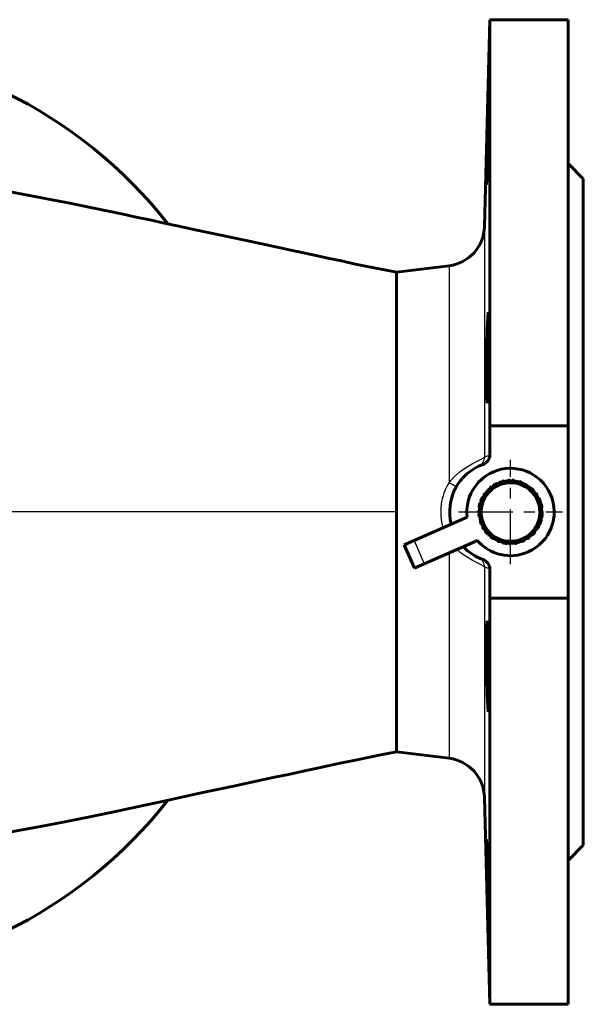
# Model space of a CAD drawing. Units: millimetres. Extents: x 1436 to 4557, y -158 to 158.
# Drawn here: x 1634 to 1746, y -98 to 97 of the extents above; entities that cross this region are included whole.
import ezdxf

# ---------------------------------------------------------------- set-up
doc = ezdxf.new("R2010")
doc.units = ezdxf.units.MM
doc.linetypes.add('CENTER_per1_scale0.340551', pattern=[17.3, 10.8125, -2.1625, 2.1625, -2.1625])

# ---------------------------------------------------------------- blocks, each defined once
blk = doc.blocks.new('Проекция_1')
at = {"color": 7, "linetype": 'Continuous', "lineweight": 60}
for p, q in [((136.5, 97.5), (135.43, 56.51)), ((152, 97.5), (136.5, 97.5)), ((136.5, 17.04), (136.5, 97.5)), ((152, 17.04), (152, 97.5)), ((155, 66), (152, 69)), ((155, -66), (155, 66)), ((128.4, 48.78), (118, 47.5)), ((136.48, 11.3), (136.5, 17.04)), ((136.5, 17.04), (152, 17.04)), ((152, 17.04), (152, -17.04)), ((134.55, 9.18), (134.27, 9.06)), ((135.15, 9.42), (134.82, 9.29)), ((134.9, 9.33), (135.22, 9.46)), ((118, 0), (118, 7.4)), ((138.59, 5.98), (138.38, 5.91)), ((138.42, 5.8), (138.77, 5.9)), ((138.78, 5.9), (138.5, 5.84)), ((138.79, 5.93), (138.8, 5.9)), ((138.8, 5.9), (139.17, 6.02)), ((138.8, 5.9), (139.08, 6.01)), ((139.3, 6.17), (138.98, 6.09)), ((139.16, 6.04), (139.17, 6)), ((139.17, 6.02), (139.55, 6.08)), ((139.25, 6.06), (139.35, 6.18)), ((139.55, 6.08), (139.93, 6.15)), ((140.02, 6.17), (139.93, 6.17)), ((139.93, 6.17), (139.94, 6.13)), ((139.93, 6.15), (140.32, 6.16)), ((140.32, 6.16), (140.02, 6.17)), ((140.32, 6.29), (140.1, 6.28)), ((140.13, 6.17), (140.23, 6.19)), ((140.32, 6.19), (140.23, 6.19)), ((140.53, 6.3), (140.32, 6.29)), ((140.32, 6.19), (140.32, 6.16)), ((140.32, 6.19), (140.32, 6.16)), ((140.32, 6.16), (140.71, 6.18)), ((140.59, 6.18), (140.41, 6.2)), ((140.8, 6.2), (140.71, 6.2)), ((140.71, 6.2), (140.71, 6.16)), ((140.71, 6.18), (141.1, 6.14)), ((140.71, 6.16), (141.1, 6.14)), ((141.1, 6.14), (140.8, 6.2)), ((141.11, 6.28), (140.89, 6.29)), ((141.1, 6.14), (141.48, 6.12)), ((141.32, 6.26), (141.11, 6.28)), ((141.48, 6.12), (141.81, 6.04)), ((141.81, 6.04), (141.89, 6.04)), ((141.87, 6.06), (141.86, 6.03)), ((141.86, 6.03), (142.24, 5.94)), ((141.89, 6.04), (142.24, 5.96)), ((142.24, 5.94), (141.96, 6.04)), ((142.25, 5.97), (142.16, 5.99)), ((142.25, 5.97), (142.24, 5.94)), ((142.24, 5.96), (142.61, 5.82)), ((142.33, 5.95), (142.25, 5.97)), ((142.61, 5.82), (142.33, 5.95)), ((142.65, 5.95), (142.45, 6.02)), ((142.85, 5.87), (142.65, 5.95)), ((135.67, 3.73), (135.91, 4.03)), ((135.67, 3.73), (135.91, 4.03)), ((135.91, 4.03), (135.69, 3.82)), ((135.9, 4.04), (135.7, 3.77)), ((135.9, 4.04), (136.14, 4.31)), ((136.14, 4.31), (136.21, 4.35)), ((136.21, 4.4), (136.15, 4.34)), ((136.45, 4.58), (136.17, 4.31)), ((136.17, 4.31), (136.37, 4.55)), ((136.44, 4.6), (136.21, 4.35)), ((136.43, 4.61), (136.37, 4.55)), ((136.43, 4.61), (136.45, 4.58)), ((136.44, 4.6), (136.72, 4.83)), ((136.75, 4.83), (136.45, 4.58)), ((136.45, 4.58), (136.66, 4.8)), ((136.67, 4.94), (136.5, 4.8)), ((136.84, 5.07), (136.67, 4.94)), ((136.72, 4.83), (136.79, 4.86)), ((137.05, 5.08), (136.79, 4.86)), ((137.05, 5.08), (137.35, 5.28)), ((137.39, 5.27), (137.06, 5.06)), ((137.39, 5.27), (137.06, 5.06)), ((137.06, 5.06), (137.29, 5.26)), ((137.32, 5.39), (137.13, 5.27)), ((137.5, 5.5), (137.32, 5.39)), ((137.35, 5.28), (137.43, 5.3)), ((137.71, 5.48), (137.43, 5.3)), ((137.66, 5.58), (137.47, 5.48)), ((137.85, 5.68), (137.66, 5.58)), ((137.71, 5.48), (138.03, 5.61)), ((138.03, 5.61), (138.09, 5.66)), ((138.42, 5.8), (138.09, 5.66)), ((138.5, 5.84), (138.42, 5.81)), ((138.43, 5.78), (138.54, 5.83)), ((142.61, 5.82), (142.98, 5.7)), ((142.98, 5.7), (143.31, 5.55)), ((143.31, 5.55), (143.37, 5.5)), ((143.37, 5.5), (143.67, 5.36)), ((143.68, 5.37), (143.66, 5.34)), ((143.66, 5.34), (143.99, 5.14)), ((143.99, 5.14), (143.66, 5.34)), ((143.66, 5.34), (143.94, 5.21)), ((143.67, 5.36), (143.99, 5.14)), ((143.75, 5.32), (143.68, 5.37)), ((143.75, 5.32), (143.68, 5.37)), ((143.76, 5.32), (143.68, 5.37)), ((143.99, 5.14), (143.75, 5.32)), ((143.99, 5.14), (143.75, 5.32)), ((144.01, 5.16), (143.94, 5.21)), ((144.01, 5.16), (143.99, 5.14)), ((143.99, 5.14), (144.32, 4.93)), ((144.32, 4.93), (144.57, 4.7)), ((144.57, 4.7), (144.64, 4.66)), ((144.63, 4.69), (144.61, 4.67)), ((144.61, 4.67), (144.89, 4.4)), ((144.89, 4.4), (144.61, 4.67)), ((144.61, 4.67), (144.85, 4.49)), ((144.64, 4.66), (144.91, 4.42)), ((144.89, 4.4), (144.7, 4.64)), ((144.89, 4.4), (144.7, 4.63)), ((144.89, 4.4), (144.7, 4.63)), ((144.99, 4.5), (144.83, 4.65)), ((144.92, 4.43), (144.89, 4.4)), ((144.91, 4.42), (145.13, 4.16)), ((145.14, 4.35), (144.99, 4.5)), ((145.13, 4.16), (145.19, 4.12)), ((145.19, 4.12), (145.43, 3.84)), ((134.74, 2.04), (134.65, 1.71)), ((134.77, 2.44), (134.69, 2.24)), ((134.74, 2.04), (134.9, 2.39)), ((134.76, 2.03), (134.83, 2.32)), ((134.86, 2.64), (134.77, 2.44)), ((134.86, 2.4), (134.83, 2.32)), ((134.94, 2.8), (134.84, 2.61)), ((134.86, 2.4), (134.9, 2.39)), ((135.04, 2.75), (134.9, 2.39)), ((135.04, 2.99), (134.94, 2.8)), ((135.03, 2.76), (135.06, 2.74)), ((135.04, 2.75), (135.21, 3.07)), ((135.06, 2.74), (135.24, 3.08)), ((135.24, 3.08), (135.07, 2.83)), ((135.21, 3.07), (135.27, 3.13)), ((135.43, 3.42), (135.27, 3.13)), ((135.45, 3.66), (135.33, 3.49)), ((135.33, 3.49), (135.42, 3.43)), ((135.42, 3.43), (135.44, 3.41)), ((135.43, 3.42), (135.64, 3.72)), ((135.44, 3.41), (135.67, 3.73)), ((135.44, 3.41), (135.67, 3.73)), ((135.47, 3.51), (135.45, 3.66)), ((135.67, 3.73), (135.46, 3.5)), ((135.64, 3.72), (135.7, 3.77)), ((135.64, 3.75), (135.67, 3.73)), ((145.44, 3.85), (145.41, 3.83)), ((145.44, 3.85), (145.41, 3.83)), ((145.43, 3.84), (145.41, 3.83)), ((145.41, 3.83), (145.64, 3.52)), ((145.41, 3.83), (145.63, 3.53)), ((145.43, 3.84), (145.64, 3.52)), ((145.64, 3.52), (145.49, 3.78)), ((145.64, 3.52), (145.49, 3.78)), ((145.75, 3.59), (145.63, 3.77)), ((145.64, 3.52), (145.87, 3.2)), ((145.85, 3.19), (145.72, 3.47)), ((145.87, 3.42), (145.75, 3.59)), ((145.87, 3.2), (146.02, 2.9)), ((146.02, 2.9), (146.07, 2.84)), ((146.07, 2.84), (146.23, 2.52)), ((146.21, 2.51), (146.36, 2.15)), ((146.23, 2.52), (146.34, 2.2)), ((146.33, 2.56), (146.24, 2.76)), ((146.28, 2.44), (146.24, 2.52)), ((146.42, 2.36), (146.33, 2.56)), ((146.34, 2.2), (146.39, 2.13)), ((146.39, 2.16), (146.36, 2.15)), ((146.39, 2.13), (146.5, 1.79)), ((146.48, 2.2), (146.41, 2.4)), ((146.56, 1.99), (146.48, 2.2)), ((118, -8.25), (118, 0)), ((134.29, 0.35), (134.28, 0.13)), ((134.28, 0.13), (134.28, -0.08)), ((134.38, 1.13), (134.35, 0.92)), ((134.35, 0.92), (134.45, 0.91)), ((134.45, 1.47), (134.38, 1.15)), ((134.46, 0.99), (134.38, 1.13)), ((134.39, 0.1), (134.42, 0.18)), ((134.4, -0.26), (134.39, 0.1)), ((134.41, 0.52), (134.48, 0.9)), ((134.41, 0.52), (134.42, 0.18)), ((134.45, 0.91), (134.48, 0.9)), ((134.45, 0.91), (134.48, 0.9)), ((134.51, 1.7), (134.46, 1.49)), ((134.55, 1.28), (134.46, 0.99)), ((134.55, 1.28), (134.46, 0.99)), ((134.53, 1.29), (134.48, 0.9)), ((134.48, 0.9), (134.55, 1.28)), ((134.57, 1.9), (134.51, 1.7)), ((134.53, 1.29), (134.62, 1.64)), ((134.64, 1.66), (134.55, 1.28)), ((134.55, 1.28), (134.59, 1.58)), ((134.62, 1.64), (134.65, 1.71)), ((146.51, 1.79), (146.48, 1.78)), ((146.48, 1.78), (146.58, 1.41)), ((146.5, 1.79), (146.57, 1.46)), ((146.54, 1.71), (146.51, 1.79)), ((146.58, 1.41), (146.54, 1.71)), ((146.57, 1.46), (146.61, 1.39)), ((146.61, 1.39), (146.68, 1.03)), ((146.71, 1.44), (146.66, 1.65)), ((146.66, 1.03), (146.73, 0.73)), ((146.68, 1.03), (146.71, 0.64)), ((146.76, 1.23), (146.71, 1.44)), ((146.74, 0.65), (146.71, 0.64)), ((146.71, 0.64), (146.76, 0.26)), ((146.74, 0.26), (146.78, -0.04)), ((146.76, 0.26), (146.74, -0.13)), ((146.74, 0.26), (146.78, -0.04)), ((146.79, 1.05), (146.75, 1.26)), ((146.82, 0.84), (146.79, 1.05)), ((146.88, -0.13), (146.88, 0.08)), ((131.99, -1.05), (121.5, -5.67)), ((134.29, -0.44), (134.31, -0.66)), ((134.31, -0.66), (134.34, -0.87)), ((134.4, -0.26), (134.44, -0.59)), ((134.41, -0.65), (134.44, -0.59)), ((134.41, -0.65), (134.45, -0.64)), ((134.41, -0.65), (134.45, -0.64)), ((134.45, -0.69), (134.41, -0.65)), ((134.41, -0.65), (134.42, -0.73)), ((134.42, -0.26), (134.45, -0.64)), ((134.45, -0.64), (134.42, -0.26)), ((134.5, -1.03), (134.45, -0.64)), ((134.45, -0.64), (134.5, -1.03)), ((134.48, -1.03), (134.45, -0.69)), ((134.48, -1.03), (134.58, -1.41)), ((134.66, -1.79), (134.58, -1.41)), ((134.66, -1.79), (134.8, -2.15)), ((134.8, -2.15), (134.68, -1.78)), ((134.68, -1.78), (134.74, -2.08)), ((146.51, -1.68), (146.42, -2.04)), ((146.52, -1.66), (146.49, -1.74)), ((146.52, -1.66), (146.61, -1.28)), ((146.63, -1.29), (146.52, -1.66)), ((146.55, -1.67), (146.52, -1.66)), ((146.53, -2.07), (146.6, -1.87)), ((146.55, -1.67), (146.57, -1.58)), ((146.55, -1.67), (146.57, -1.58)), ((146.61, -1.28), (146.57, -1.58)), ((146.61, -1.28), (146.57, -1.58)), ((146.61, -1.28), (146.57, -1.58)), ((146.59, -1.9), (146.65, -1.7)), ((146.61, -1.28), (146.68, -0.9)), ((146.64, -1.29), (146.61, -1.28)), ((146.67, -0.95), (146.63, -1.29)), ((146.65, -1.7), (146.7, -1.49)), ((146.68, -0.9), (146.66, -1.2)), ((146.7, -0.88), (146.67, -0.95)), ((146.74, -0.52), (146.7, -0.88)), ((146.74, -0.13), (146.72, -0.52)), ((146.72, -0.52), (146.77, -0.22)), ((146.72, -0.52), (146.77, -0.22)), ((146.72, -0.52), (146.77, -0.22)), ((146.72, -0.52), (146.77, -0.22)), ((146.78, -0.13), (146.74, -0.13)), ((146.74, -0.13), (146.74, -0.52)), ((146.78, -0.13), (146.74, -0.13)), ((146.78, -0.13), (146.74, -0.13)), ((146.78, -1.13), (146.81, -0.92)), ((146.81, -0.92), (146.84, -0.71)), ((146.84, -0.74), (146.86, -0.53)), ((146.86, -0.53), (146.87, -0.31)), ((146.87, -0.35), (146.88, -0.13)), ((134.6, -1.99), (134.67, -2.2)), ((134.67, -2.2), (134.75, -2.4)), ((134.77, -2.16), (134.74, -2.08)), ((134.77, -2.16), (134.8, -2.15)), ((134.93, -2.52), (134.8, -2.15)), ((134.8, -2.15), (134.88, -2.44)), ((134.92, -2.52), (134.95, -2.51)), ((134.93, -2.52), (135.09, -2.84)), ((135.23, -3.14), (135.08, -3.08)), ((135.08, -3.08), (135.19, -3.26)), ((135.14, -2.9), (135.09, -2.84)), ((135.11, -2.86), (135.3, -3.19)), ((135.11, -2.86), (135.23, -3.14)), ((135.29, -3.2), (135.14, -2.9)), ((135.19, -3.26), (135.3, -3.19)), ((135.19, -3.26), (135.28, -3.21)), ((135.19, -3.26), (135.3, -3.44)), ((135.28, -3.21), (135.3, -3.19)), ((135.28, -3.21), (135.3, -3.19)), ((135.29, -3.2), (135.52, -3.52)), ((135.3, -3.19), (135.52, -3.52)), ((135.32, -3.28), (135.3, -3.44)), ((135.52, -3.52), (135.32, -3.29)), ((135.51, -3.74), (135.64, -3.91)), ((135.73, -3.84), (135.52, -3.52)), ((135.73, -3.84), (136, -4.13)), ((145.25, -4.03), (145.46, -3.82)), ((145.25, -4.03), (145.46, -3.82)), ((145.49, -3.73), (145.26, -4.04)), ((145.73, -3.42), (145.49, -3.73)), ((145.52, -3.75), (145.49, -3.73)), ((145.71, -3.41), (145.92, -3.08)), ((145.74, -3.43), (145.71, -3.41)), ((145.89, -3.13), (145.73, -3.42)), ((145.74, -3.43), (145.79, -3.36)), ((145.92, -3.08), (145.79, -3.36)), ((145.95, -3.07), (145.89, -3.13)), ((145.9, -3.18), (145.95, -3.1)), ((146.1, -2.74), (145.92, -3.08)), ((146.1, -2.74), (145.92, -3.08)), ((145.92, -3.08), (146.09, -2.83)), ((145.92, -3.34), (146.03, -3.15)), ((146.12, -2.75), (145.95, -3.07)), ((146.03, -3.15), (146.14, -2.96)), ((146.26, -2.39), (146.1, -2.74)), ((146.26, -2.39), (146.1, -2.74)), ((146.1, -2.74), (146.26, -2.48)), ((146.13, -2.76), (146.1, -2.74)), ((146.24, -2.44), (146.12, -2.75)), ((146.29, -2.37), (146.24, -2.44)), ((146.29, -2.4), (146.26, -2.39)), ((146.26, -2.48), (146.29, -2.4)), ((146.26, -2.48), (146.29, -2.4)), ((146.42, -2.04), (146.29, -2.37)), ((146.3, -2.64), (146.39, -2.44)), ((146.39, -2.44), (146.47, -2.24)), ((146.43, -2.04), (146.42, -2.04)), ((146.45, -2.28), (146.53, -2.07)), ((121.5, -5.67), (119.53, -6.53)), ((134.01, -5.62), (123.51, -10.24)), ((135.64, -3.91), (135.78, -4.08)), ((135.91, -4.08), (135.76, -4.05)), ((135.76, -4.05), (135.9, -4.21)), ((135.9, -4.21), (135.97, -4.15)), ((135.9, -4.21), (136.04, -4.37)), ((135.97, -4.15), (135.91, -4.08)), ((136.25, -4.42), (136, -4.13)), ((136, -4.13), (136.18, -4.37)), ((136, -4.13), (136.18, -4.37)), ((136.18, -4.51), (136.33, -4.65)), ((136.24, -4.43), (136.26, -4.4)), ((136.24, -4.43), (136.26, -4.4)), ((136.24, -4.43), (136.31, -4.49)), ((136.25, -4.42), (136.55, -4.67)), ((136.31, -4.49), (136.33, -4.65)), ((136.84, -4.93), (136.55, -4.67)), ((136.6, -4.89), (136.77, -5.02)), ((136.77, -5.02), (136.94, -5.14)), ((136.83, -4.94), (136.85, -4.91)), ((136.83, -4.94), (136.85, -4.91)), ((136.83, -4.94), (136.9, -4.99)), ((136.84, -4.93), (137.13, -5.14)), ((137.17, -5.14), (136.85, -4.91)), ((136.85, -4.91), (137.15, -5.16)), ((137.17, -5.14), (136.9, -4.99)), ((136.92, -5.13), (137.09, -5.25)), ((137.09, -5.25), (137.27, -5.36)), ((137.21, -5.16), (137.13, -5.14)), ((137.49, -5.36), (137.21, -5.16)), ((137.49, -5.36), (137.84, -5.52)), ((138.18, -5.7), (137.84, -5.52)), ((138.19, -5.68), (137.84, -5.52)), ((137.94, -5.72), (138.14, -5.81)), ((138.18, -5.71), (138.1, -5.68)), ((138.14, -5.81), (138.34, -5.89)), ((138.18, -5.71), (138.19, -5.68)), ((138.18, -5.71), (138.19, -5.68)), ((138.18, -5.7), (138.55, -5.82)), ((138.55, -5.82), (138.19, -5.68)), ((138.19, -5.68), (138.46, -5.82)), ((138.19, -5.68), (138.55, -5.82)), ((138.55, -5.82), (138.26, -5.75)), ((138.55, -5.82), (138.26, -5.75)), ((138.54, -5.85), (138.55, -5.82)), ((138.91, -5.96), (138.55, -5.82)), ((142.73, -5.8), (142.41, -5.89)), ((143.09, -5.63), (142.73, -5.78)), ((143.04, -5.65), (142.73, -5.8)), ((142.73, -5.78), (143.02, -5.7)), ((142.74, -5.81), (142.82, -5.78)), ((142.94, -5.84), (143.14, -5.76)), ((143.1, -5.66), (143.02, -5.7)), ((143.12, -5.64), (143.04, -5.65)), ((143.43, -5.46), (143.09, -5.63)), ((143.43, -5.46), (143.09, -5.63)), ((143.09, -5.63), (143.37, -5.53)), ((143.1, -5.66), (143.09, -5.63)), ((143.44, -5.48), (143.12, -5.64)), ((143.14, -5.76), (143.34, -5.66)), ((143.45, -5.49), (143.43, -5.46)), ((143.45, -5.49), (143.43, -5.46)), ((143.77, -5.27), (143.44, -5.48)), ((144.1, -5.06), (143.77, -5.27)), ((144.11, -5.08), (143.77, -5.27)), ((143.79, -5.3), (143.77, -5.27)), ((143.79, -5.3), (143.86, -5.26)), ((144.1, -5.06), (143.86, -5.26)), ((144, -5.29), (144.17, -5.17)), ((144.04, -5.14), (144.12, -5.09)), ((144.41, -4.83), (144.11, -5.08)), ((144.17, -5.17), (144.35, -5.05)), ((144.72, -4.6), (144.41, -4.83)), ((144.43, -4.86), (144.41, -4.83)), ((144.43, -4.86), (144.41, -4.83)), ((144.7, -4.58), (144.5, -4.8)), ((144.98, -4.31), (144.72, -4.6)), ((144.93, -4.56), (145.08, -4.41)), ((144.98, -4.31), (145.25, -4.03)), ((145.26, -4.04), (144.98, -4.31)), ((145.01, -4.34), (144.98, -4.31)), ((145.01, -4.34), (145.07, -4.28)), ((145.25, -4.03), (145.07, -4.28)), ((145.08, -4.41), (145.23, -4.25)), ((145.2, -4.28), (145.35, -4.12)), ((145.35, -4.12), (145.49, -3.95)), ((119.53, -6.53), (121.54, -11.11)), ((138.91, -5.96), (139.3, -6.03)), ((139.06, -6.11), (139.27, -6.16)), ((139.27, -6.16), (139.48, -6.2)), ((139.67, -6.12), (139.3, -6.03)), ((139.3, -6.03), (139.59, -6.12)), ((139.68, -6.1), (139.3, -6.03)), ((139.45, -6.2), (139.66, -6.23)), ((139.67, -6.13), (139.59, -6.12)), ((139.87, -6.26), (139.66, -6.23)), ((139.66, -6.23), (139.87, -6.26)), ((139.67, -6.13), (139.68, -6.1)), ((139.67, -6.13), (139.68, -6.1)), ((139.67, -6.13), (139.68, -6.1)), ((139.67, -6.12), (140.06, -6.14)), ((139.68, -6.1), (140.06, -6.14)), ((139.76, -6.14), (139.87, -6.26)), ((140.06, -6.14), (139.76, -6.14)), ((140.45, -6.18), (140.06, -6.14)), ((140.23, -6.29), (140.45, -6.3)), ((140.45, -6.18), (140.79, -6.16)), ((140.45, -6.2), (140.45, -6.16)), ((140.45, -6.16), (140.84, -6.16)), ((140.45, -6.3), (140.45, -6.18)), ((140.66, -6.3), (140.45, -6.3)), ((140.84, -6.16), (140.54, -6.2)), ((140.54, -6.2), (140.66, -6.3)), ((140.86, -6.18), (140.79, -6.16)), ((141, -6.15), (140.84, -6.16)), ((140.84, -6.16), (141.01, -6.17)), ((140.87, -6.16), (141.14, -6.17)), ((141.22, -6.15), (140.88, -6.18)), ((141.23, -6.17), (141.14, -6.17)), ((141.14, -6.17), (141.23, -6.17)), ((141.22, -6.15), (141.61, -6.08)), ((141.23, -6.17), (141.22, -6.13)), ((141.23, -6.17), (141.22, -6.13)), ((141.42, -6.24), (141.63, -6.21)), ((141.61, -6.08), (141.99, -6)), ((141.99, -6.02), (141.61, -6.08)), ((141.61, -6.11), (141.61, -6.08)), ((141.61, -6.11), (141.61, -6.08)), ((141.63, -6.21), (141.84, -6.17)), ((141.99, -6), (141.7, -6.1)), ((141.99, -6), (141.7, -6.1)), ((141.99, -6.02), (142.33, -5.93)), ((141.99, -6.04), (141.99, -6)), ((141.99, -6.04), (142.08, -6.01)), ((141.99, -6.04), (141.99, -6.02)), ((142.33, -5.92), (142.08, -6.01)), ((142.28, -5.96), (142.37, -5.93)), ((142.41, -5.89), (142.34, -5.93)), ((134.27, -9.06), (135.15, -9.42)), ((123.51, -10.24), (121.54, -11.11)), ((136.5, -17.04), (136.48, -11.3)), ((136.5, -97.5), (136.5, -17.04)), ((152, -17.04), (136.5, -17.04)), ((152, -97.5), (152, -17.04)), ((118, -47.5), (128.4, -48.78)), ((135.43, -56.51), (136.5, -97.5)), ((152, -69), (155, -66)), ((136.5, -97.5), (152, -97.5))]:
    blk.add_line(p, q, dxfattribs=at)
at = {"color": 7, "linetype": 'Continuous', "lineweight": 25}
for p, q in [((135.43, 56.51), (135.43, 10.86)), ((128.4, 48.78), (128.4, 5.85)), ((135.43, 10.86), (136.48, 11.3)), ((118, 0), (40.27, 0)), ((121.5, -5.67), (123.51, -10.24)), ((128.4, -8.09), (128.4, -48.78)), ((135.43, -10.86), (135.43, -56.51)), ((136.48, -11.3), (135.43, -10.86))]:
    blk.add_line(p, q, dxfattribs=at)
at = {"color": 7, "linetype": 'CENTER_per1_scale0.340551', "lineweight": 25}
for p, q in [((140.58, -10.32), (140.58, 10.32)), ((130.26, 0), (150.9, 0))]:
    blk.add_line(p, q, dxfattribs=at)
at = {"color": 7, "lineweight": 60, "flags": 128}
for points in [[(118, 47.5), (114.98, 48.08), (112.16, 48.64), (109.58, 49.18), (107.1, 49.71), (104.69, 50.23), (102.34, 50.73), (97.1, 51.85), (92.25, 52.89), (86.98, 54.02), (82.27, 55.02), (78.11, 55.91), (74.86, 56.61), (71.97, 57.23), (69.17, 57.83), (66.46, 58.41), (63.83, 58.97), (61.28, 59.52), (57.42, 60.32), (53.28, 61.15), (48.77, 62.02), (43.95, 62.94), (39, 63.87)], [(118, 7.4), (118, 11.54), (118, 15.55), (118, 19.43), (118, 23.19), (118, 26.77), (118, 30.12), (118, 33.23), (118, 36.11), (118, 38.7), (118, 40.97), (118, 42.93), (118, 44.56), (118, 45.84), (118, 46.76), (118, 47.31), (118, 47.5)], [(118, -47.5), (118, -47.32), (118, -46.78), (118, -45.89), (118, -44.64), (118, -43.05), (118, -41.14), (118, -38.92), (118, -36.38), (118, -33.57), (118, -30.53), (118, -27.24), (118, -23.72), (118, -20.05), (118, -16.24), (118, -12.31), (118, -8.25)], [(15, -68.37), (21.72, -67.11), (28.42, -65.86), (35.4, -64.55), (42.73, -63.16), (47.51, -62.26), (52.3, -61.34), (56.95, -60.41), (61.39, -59.49), (65.7, -58.57), (72.54, -57.11), (79.33, -55.65), (85.73, -54.28), (91.69, -53.01), (94.17, -52.48), (96.62, -51.96), (99.52, -51.34), (102.97, -50.6), (105.01, -50.16), (107.19, -49.69), (109.53, -49.19), (112.04, -48.66), (114.87, -48.1), (118, -47.5)]]:
    blk.add_lwpolyline(points, dxfattribs=at)
at = {"color": 7, "lineweight": 25, "flags": 128}
for points in [[(128.4, 5.85), (129.47, 7), (130.64, 8.01), (131.84, 8.86), (132.98, 9.55), (133.98, 10.08), (134.74, 10.46), (135.23, 10.72), (135.43, 10.86)], [(135.43, -10.86), (135.24, -10.72), (134.74, -10.46), (133.98, -10.08), (132.99, -9.55), (131.84, -8.85), (130.63, -8), (129.95, -7.41)]]:
    blk.add_lwpolyline(points, dxfattribs=at)
at = {"color": 7, "linetype": 'Continuous', "lineweight": 60}
for centre, radius, start, end in [((-0.09, 0), 92.5, 38.0959, 89.944), ((-314.17, 84.7), 450.43, 357.4702, 359.7607), ((127.43, 56.72), 8, 277, 358.5), ((333.28, 28.61), 197.45, 176.8163, 182.0416), ((-80.91, 32.74), 217.16, 357.0536, 1.8043), ((134.48, 11.31), 2, 289.5833, 359.8052), ((138.53, 0.01), 10, 109.7575, 194.1729), ((140.58, 0), 8.65, 113.7568, 186.9576), ((140.58, 0), 8.65, 293.7568, 113.7568), ((140.58, 0), 5.8, 110.3923, 290.3923), ((140.58, 0), 5.8, 290.3923, 110.3923), ((140.88, -0.6), 6.17, 27.4519, 30.2753), ((140.58, 0), 6.17, 20.3931, 23.9915), ((140.53, -0.02), 6.25, 20.3957, 21.1873), ((140.48, -0.68), 6.12, 347.9298, 350.619), ((140.58, 0), 8.65, 220.5559, 293.7568), ((138.52, -0.01), 10, 223.1686, 250.2981), ((134.48, -11.31), 2, 0.1947, 70.4036), ((333.28, -28.61), 197.45, 177.9584, 183.1837), ((-80.91, -32.74), 217.16, 358.1957, 2.9464), ((127.43, -56.72), 8, 1.5, 83), ((-0.09, 0), 92.5, 270.056, 321.9036), ((-314.17, -84.7), 450.44, 0.2393, 2.5298)]:
    blk.add_arc(centre, radius, start, end, dxfattribs=at)
at = {"color": 7, "linetype": 'Continuous', "lineweight": 25}
for centre, radius, start, end in [((133.43, 10.87), 2, 295.0175, 359.7361), ((137.9, 0.01), 11.15, 148.393, 196.4958), ((135.24, 17.08), 13.15, 238.6529, 245.9408), ((133.43, -10.87), 2, 0.2639, 64.9661)]:
    blk.add_arc(centre, radius, start, end, dxfattribs=at)

msp = doc.modelspace()

# ---------------------------------------------------------------- block references
msp.add_blockref('Проекция_1', (1591, 0))

doc.saveas('drawing.dxf')
